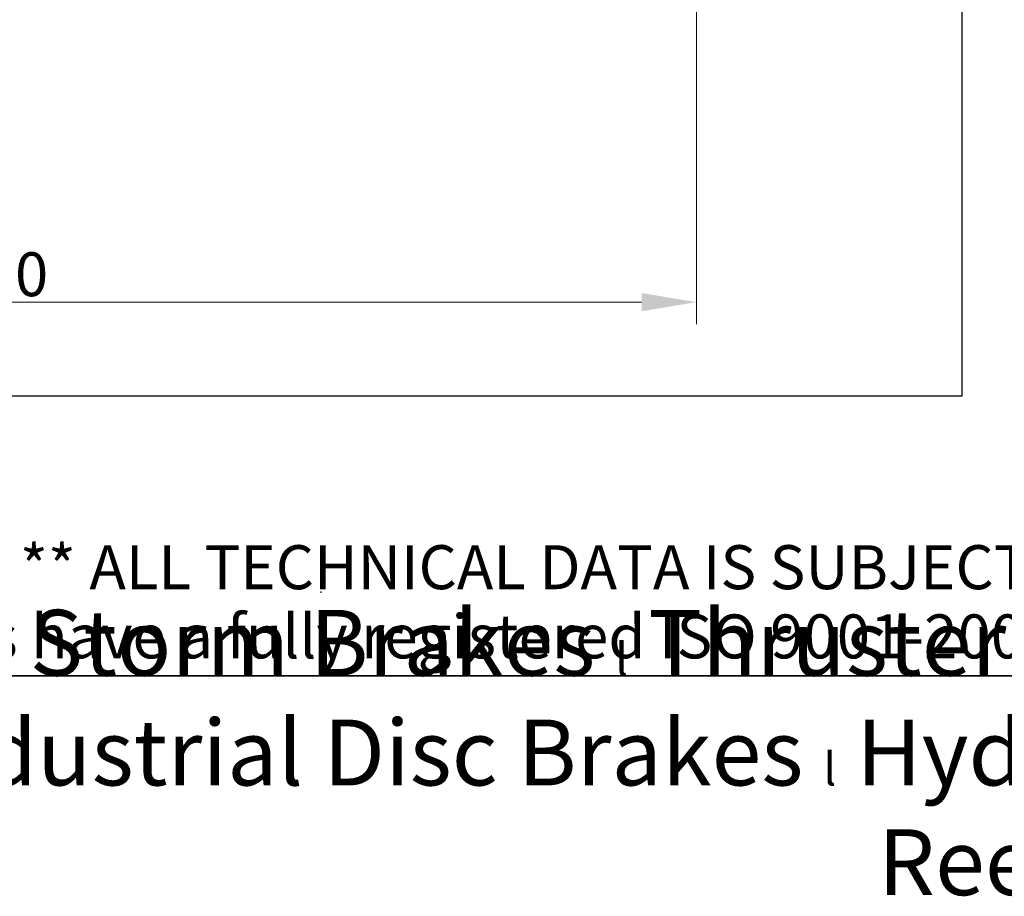
# Model space of a CAD drawing. Units: millimetres. Extents: x 130 to 1742, y 16 to 2270.
# Drawn here: x 590 to 964, y 16 to 349 of the extents above; entities that cross this region are included whole.
import ezdxf
from ezdxf.enums import TextEntityAlignment as Align

# ---------------------------------------------------------------- set-up
doc = ezdxf.new("R2010")
doc.units = ezdxf.units.MM
doc.header["$LTSCALE"] = 8.333333
for name, color, linetype, lineweight in [('Dimensions(Hillmar_metric)', 7, 'Continuous', 13), ('Sketch Geometry(Hillmar_metric)', 7, 'Continuous', 25), ('Symbols(Hillmar_metric)', 7, 'Continuous', 18)]:
    doc.layers.add(name, color=color, linetype=linetype, lineweight=lineweight)
doc.styles.add('Hillmar_metric_Dimensions', font='arial.ttf')
doc.styles.add('Hillmar_metric_parts_list', font='arial.ttf')
doc.styles.add('Hillmar_metric_title_block', font='arial.ttf')
doc.styles.add('Text Style48', font='arial.ttf')
doc.styles.add('Text Style95', font='arial.ttf')
doc.styles.add('Text Style96', font='arialbd.ttf')
doc.dimstyles.new('DEFAULT-ISO-Method 1b-Hillmar_metric', dxfattribs={"dimscale": 8.333333, "dimtxt": 2, "dimasz": 2.5, "dimexe": 1, "dimexo": 1, "dimgap": 0.25, "dimtad": 1, "dimtih": 1, "dimtoh": 1, "dimrnd": 1e-08, "dimdsep": 46, "dimtxsty": 'Hillmar_metric_Dimensions', "dimcen": 0.09, "dimdle": 8, "dimclrd": 7, "dimclre": 7, "dimclrt": 7, "dimazin": 2, "dimtfac": 0.75, "dimtmove": 0, "dimatfit": 3, "dimfxl": 1, "dimtolj": 1, "dimlwd": 9, "dimlwe": 9, "dimarcsym": 0})

# ---------------------------------------------------------------- blocks, each defined once
blk = doc.blocks.new('Borders Default Border')
at = {"layer": 'Sketch Geometry(Hillmar_metric)', "flags": 128}
blk.add_lwpolyline([(21, 12), (21, 272.4), (209, 272.4), (209, 12), (21, 12)], dxfattribs=at)
blk = doc.blocks.new('Title Blocks Hillmar_Metric')
at = {"layer": 'Sketch Geometry(Hillmar_metric)'}
for p, q in [((88.919, 15.117), (88.919, 15.044)), ((25.419, 11.27), (213.419, 11.27))]:
    blk.add_line(p, q, dxfattribs=at)
at = {"layer": 'Symbols(Hillmar_metric)', "color": 7, "insert": (119.419, 14.64), "char_height": 2, "attachment_point": 5, "line_spacing_factor": 0.944221, "style": 'Hillmar_metric_parts_list'}
blk.add_mtext('\\fArial|b0|i0;\\H2.0000;** ALL TECHNICAL DATA IS SUBJECT TO CHANGE WITHOUT NOTICE **\\PHillmar works have a fully registered ISO 9001-2008 quality assurance programme (QCB #01-1525)', dxfattribs=at)
at = {"layer": 'Symbols(Hillmar_metric)', "color": 7, "insert": (119.419, 7.77), "char_height": 1.5, "attachment_point": 5, "style": 'Hillmar_metric_parts_list'}
blk.add_mtext('\\fArial Narrow|b1|i0;\\H3.0000;Storm Brakes\\fArial Narrow|b0|i0;\\H3.0000; \\fWingdings|b0|i0;\\H1.5000;l\\fArial Narrow|b0|i0;\\H3.0000; \\fArial Narrow|b1|i0;\\H3.0000;Thruster Disc Brakes\\fArial Narrow|b0|i0;\\H3.0000; \\fWingdings|b0|i0;\\H1.5000;l\\fArial Narrow|b0|i0;\\H3.0000; \\fArial Narrow|b1|i0;\\H3.0000;Thruster\\fArial Narrow|b0|i0;\\H3.0000; \\fWingdings|b0|i0;\\H1.5000;l\\fArial Narrow|b0|i0;\\H3.0000; \\fArial Narrow|b1|i0;\\H3.0000;Industrial Disc Brakes\\fArial Narrow|b0|i0;\\H3.0000; \\fWingdings|b0|i0;\\H1.5000;l\\fArial Narrow|b0|i0;\\H3.0000; \\fArial Narrow|b1|i0;\\H3.0000;Hydraulic Power Units\\fArial Narrow|b0|i0;\\H3.0000; \\fWingdings|b0|i0;\\H1.5000;l\\fArial Narrow|b0|i0;\\H3.0000; \\fArial Narrow|b1|i0;\\H3.0000;Cable Reels', dxfattribs=at)
at = {"layer": 'Symbols(Hillmar_metric)', "color": 7}
for tag, p, height, rotation, style in [('<Line1>_001', (107.142, 267.846), 2.5, 0.2344, 'Text Style96'), ('<Line2>_001', (102.178, 263.451), 2.5, 0.2344, 'Text Style96'), ('<Line3>_001', (105.604, 259.09), 2.5, 0.2344, 'Text Style96'), ('<Line4>_001', (114.698, 254.762), 2.5, 0.2344, 'Text Style96'), ('<Line5>_001', (117.669, 250.389), 2.5, 0.2344, 'Text Style96'), ('<Form_Number>_001', (169.544, 249.935), 2.5, 0.2344, 'Text Style48'), ('<Page>_001', (153.841, 242.551), 2.2, 0.2344, 'Text Style95'), ('FILENAME_AND_PATH_001', (21.589, 14.111), 1.5, 90, 'Hillmar_metric_title_block')]:
    blk.add_attdef(tag, p, '', height=height, rotation=rotation, dxfattribs=dict(at, style=style))
at = {"layer": 'Symbols(Hillmar_metric)', "color": 7, "style": 'Text Style48'}
for tag, p in [('<Sheet_Number>', (169.919, 266.17)), ('<Job_Number>', (169.919, 258.67)), ('<Document_Package_Number.>', (169.919, 243.67))]:
    blk.add_attdef(tag, text='', height=2.5, rotation=0.2344, dxfattribs=at).set_placement(p, align=Align.MIDDLE_LEFT)
at = {"layer": 'Symbols(Hillmar_metric)', "color": 7}
for tag, height, style, p in [('<Document_Package_Number_Rev..>', 2.5, 'Text Style48', (208.419, 243.67)), ('<Date>', 2.2, 'Text Style95', (138.419, 243.67))]:
    blk.add_attdef(tag, text='', height=height, rotation=0.2344, dxfattribs=dict(at, style=style)).set_placement(p, align=Align.MIDDLE_CENTER)
blk = doc.blocks.new('*D25')
at = {"layer": 'Defpoints', "color": 0, "linetype": 'Continuous', "transparency": 16777216}
for p in [(316.54, 445.96), (846.77, 386.53), (846.77, 241.9)]:
    blk.add_point(p, dxfattribs=at)
at = {"layer": 'Dimensions(Hillmar_metric)', "color": 7, "linetype": 'Continuous', "lineweight": 9, "transparency": 16777216}
for p, q in [((316.54, 437.63), (316.54, 233.57)), ((846.77, 378.19), (846.77, 233.57)), ((337.38, 241.9), (825.94, 241.9))]:
    blk.add_line(p, q, dxfattribs=at)
at = {"layer": 'Dimensions(Hillmar_metric)', "color": 7, "linetype": 'Continuous', "transparency": 16777216}
for points in [[(337.38, 245.37), (337.38, 238.43), (316.54, 241.9)], [(825.94, 245.37), (825.94, 238.43), (846.77, 241.9)]]:
    blk.add_solid(points, dxfattribs=at)
at = {"layer": 'Dimensions(Hillmar_metric)', "color": 7, "linetype": 'Continuous', "lineweight": 13, "transparency": 16777216, "insert": (581.66, 252.5), "char_height": 16.667, "attachment_point": 5, "style": 'Hillmar_metric_Dimensions'}
blk.add_mtext('\\A1;530', dxfattribs=at)

msp = doc.modelspace()

# ---------------------------------------------------------------- linework, layer by layer
at = {"layer": 'Sketch Geometry(Hillmar_metric)'}
for p, q in [((947.623, 1339.482), (947.623, 206.199)), ((947.623, 206.199), (174.996, 206.199))]:
    msp.add_line(p, q, dxfattribs=at)

# ---------------------------------------------------------------- block references
at = {"xscale": 8.333333333333334, "yscale": 8.333333333333334, "zscale": 8.333333333333334}
for name, p in [('Title Blocks Hillmar_Metric', (-36.824, 6.082)), ('Borders Default Border', (0, 0))]:
    msp.add_blockref(name, p, dxfattribs=at)

# ---------------------------------------------------------------- dimensions: what is measured, and where the dimension line sits
at = {"layer": 'Dimensions(Hillmar_metric)', "color": 7, "linetype": 'Continuous', "lineweight": 13}
dim = msp.add_linear_dim(base=(846.77, 241.9), p1=(316.544, 445.959), p2=(846.77, 386.525), angle=180, dimstyle='DEFAULT-ISO-Method 1b-Hillmar_metric', override={"dimgap": 0.25, "dimtih": 0, "dimtoh": 0, "dimdec": 0, "dimtol": 0, "dimlim": 0, "dimtp": 0, "dimtm": 0, "dimtdec": 2, "dimtofl": 0, "dimatfit": 1}, dxfattribs=at)
dim.commit()
dim.dimension.update_dxf_attribs({"geometry": '*D25', "text_midpoint": (581.657, 241.9), "dimtype": 160})

doc.saveas('drawing.dxf')
